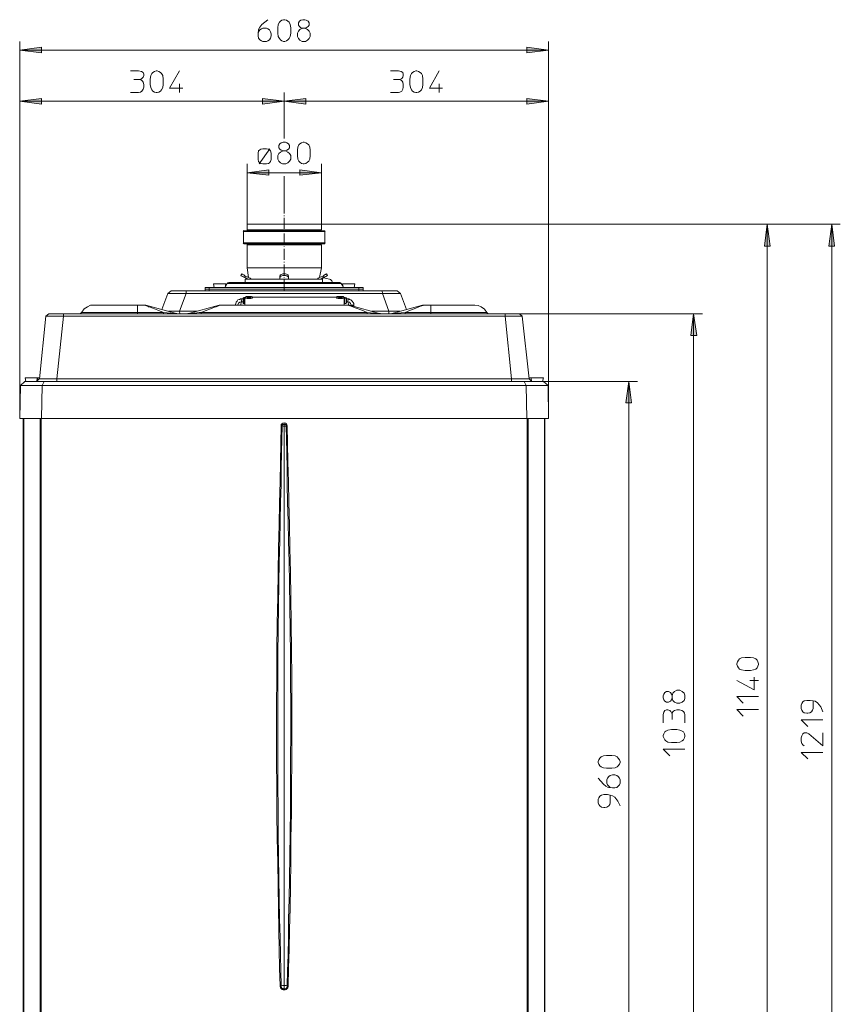
# Model space of a CAD drawing. Units: millimetres. Extents: x 42 to 165, y 88 to 213.
# Drawn here: x 46 to 113, y 133 to 213 of the extents above; entities that cross this region are included whole.
import ezdxf

# ---------------------------------------------------------------- set-up
doc = ezdxf.new("R2010")
doc.units = ezdxf.units.MM
doc.header["$MEASUREMENT"] = 0
doc.layers.add('Livello 1', color=7, linetype='Continuous')

msp = doc.modelspace()

# ---------------------------------------------------------------- hatches: boundary and pattern name
at = {"layer": 'Livello 1', "true_color": 0xffffff}
for points in [[(45.618, 210.94), (47.404, 211.173), (47.404, 210.708)], [(88.898, 210.94), (87.112, 210.708), (87.112, 211.173)], [(45.618, 206.747), (47.404, 206.98), (47.404, 206.514)], [(67.258, 206.747), (65.472, 206.514), (65.472, 206.98)], [(67.258, 206.747), (69.044, 206.98), (69.044, 206.514)], [(88.898, 206.747), (87.112, 206.514), (87.112, 206.98)], [(64.23, 200.897), (65.99, 201.13), (65.99, 200.69)], [(70.313, 200.897), (68.527, 200.69), (68.527, 201.13)], [(106.785, 196.678), (107.018, 194.892), (106.552, 194.892)], [(112.066, 196.678), (112.299, 194.892), (111.833, 194.892)], [(100.754, 189.352), (101.013, 187.566), (100.547, 187.566)], [(95.473, 183.813), (95.68, 182.052), (95.214, 182.052)]]:
    msp.add_hatch(color=7, dxfattribs=at).paths.add_polyline_path(points)

# ---------------------------------------------------------------- linework, layer by layer
at = {"layer": 'Livello 1', "color": 7, "lineweight": 15, "true_color": 0xffffff}
for points in [[(65.136, 212.261), (65.162, 212.442), (65.265, 212.597), (65.395, 212.675), (65.524, 212.727), (65.809, 212.727), (65.912, 212.675), (66.068, 212.597), (66.145, 212.442), (66.197, 212.261), (66.197, 212.105), (66.145, 211.924), (66.068, 211.769), (65.912, 211.691), (65.809, 211.639), (65.524, 211.639), (65.395, 211.691), (65.265, 211.769), (65.162, 211.924), (65.136, 212.105), (65.136, 212.261), (65.162, 212.623), (65.265, 212.804), (65.42, 213.037), (65.912, 213.426)], [(67.802, 212.312), (67.75, 212.054), (67.673, 211.872), (67.569, 211.769), (67.44, 211.691), (67.31, 211.639), (67.207, 211.639), (67.077, 211.691), (66.948, 211.769), (66.87, 211.872), (66.766, 212.054), (66.741, 212.312), (66.741, 212.752), (66.766, 213.037), (66.87, 213.218), (66.948, 213.296), (67.077, 213.374), (67.207, 213.426), (67.31, 213.426), (67.44, 213.374), (67.569, 213.296), (67.673, 213.218), (67.75, 213.037), (67.802, 212.752), (67.802, 212.312)], [(68.63, 213.374), (68.785, 213.426), (68.941, 213.426), (69.07, 213.374), (69.226, 213.296), (69.303, 213.167), (69.303, 212.985), (69.226, 212.856), (69.07, 212.752), (68.941, 212.727), (68.785, 212.727), (68.63, 212.752), (68.501, 212.856), (68.423, 212.985), (68.423, 213.167), (68.501, 213.296), (68.63, 213.374)], [(68.785, 212.727), (68.553, 212.623), (68.423, 212.494), (68.346, 212.312), (68.346, 212.054), (68.423, 211.872), (68.553, 211.743), (68.734, 211.639), (68.993, 211.639), (69.174, 211.743), (69.303, 211.872), (69.381, 212.054), (69.381, 212.312), (69.303, 212.494), (69.174, 212.623), (68.941, 212.727)], [(45.618, 180.784), (45.618, 211.639)], [(88.898, 211.639), (88.898, 180.784)], [(45.618, 210.94), (47.404, 211.173), (47.404, 210.708), (45.618, 210.94)], [(45.618, 210.94), (88.898, 210.94)], [(88.898, 210.94), (87.112, 210.708), (87.112, 211.173), (88.898, 210.94)], [(54.678, 209.232), (55.351, 209.232), (55.584, 209.18), (55.714, 209.103), (55.765, 208.973), (55.765, 208.844), (55.714, 208.714), (55.61, 208.611), (55.532, 208.559), (55.403, 208.533), (55.584, 208.481), (55.662, 208.404), (55.714, 208.3), (55.765, 208.119), (55.765, 207.912), (55.714, 207.731), (55.61, 207.575), (55.507, 207.498), (55.351, 207.472), (54.678, 207.472)], [(57.37, 208.119), (57.318, 207.86), (57.215, 207.679), (57.137, 207.575), (57.008, 207.498), (56.878, 207.472), (56.775, 207.472), (56.645, 207.498), (56.516, 207.575), (56.438, 207.679), (56.335, 207.86), (56.283, 208.119), (56.283, 208.559), (56.335, 208.844), (56.438, 209.025), (56.516, 209.103), (56.645, 209.18), (56.775, 209.232), (56.878, 209.232), (57.008, 209.18), (57.137, 209.103), (57.215, 209.025), (57.318, 208.844), (57.37, 208.559), (57.37, 208.119)], [(58.69, 209.232), (57.888, 207.808), (58.975, 207.808)], [(75.956, 209.232), (76.603, 209.232), (76.836, 209.18), (76.965, 209.103), (76.991, 208.973), (76.991, 208.844), (76.965, 208.714), (76.888, 208.611), (76.784, 208.559), (76.655, 208.533), (76.836, 208.481), (76.913, 208.404), (76.965, 208.3), (76.991, 208.119), (76.991, 207.912), (76.965, 207.731), (76.888, 207.575), (76.732, 207.498), (76.603, 207.472), (75.956, 207.472)], [(78.596, 208.119), (78.57, 207.86), (78.493, 207.679), (78.389, 207.575), (78.26, 207.498), (78.104, 207.472), (78.027, 207.472), (77.897, 207.498), (77.768, 207.575), (77.664, 207.679), (77.587, 207.86), (77.535, 208.119), (77.535, 208.559), (77.587, 208.844), (77.664, 209.025), (77.768, 209.103), (77.897, 209.18), (78.027, 209.232), (78.104, 209.232), (78.26, 209.18), (78.389, 209.103), (78.493, 209.025), (78.57, 208.844), (78.596, 208.559), (78.596, 208.119)], [(79.942, 209.232), (79.14, 207.808), (80.201, 207.808)], [(54.963, 208.533), (55.403, 208.533)], [(58.69, 208.171), (58.69, 207.472)], [(76.215, 208.533), (76.655, 208.533)], [(79.942, 208.171), (79.942, 207.472)], [(45.618, 207.472), (45.618, 180.784)], [(67.258, 203.693), (67.258, 207.472)], [(67.258, 203.693), (67.258, 207.472)], [(88.898, 207.472), (88.898, 180.784)], [(45.618, 206.747), (47.404, 206.98), (47.404, 206.514), (45.618, 206.747)], [(45.618, 206.747), (67.258, 206.747)], [(67.258, 206.747), (65.472, 206.514), (65.472, 206.98), (67.258, 206.747)], [(67.258, 206.747), (69.044, 206.98), (69.044, 206.514), (67.258, 206.747)], [(67.258, 206.747), (88.898, 206.747)], [(88.898, 206.747), (87.112, 206.514), (87.112, 206.98), (88.898, 206.747)], [(67.025, 203.356), (67.181, 203.408), (67.362, 203.408), (67.465, 203.356), (67.621, 203.253), (67.699, 203.123), (67.699, 202.942), (67.621, 202.812), (67.465, 202.735), (67.362, 202.683), (67.181, 202.683), (67.025, 202.735), (66.896, 202.812), (66.818, 202.942), (66.818, 203.123), (66.896, 203.253), (67.025, 203.356)], [(69.381, 202.295), (69.355, 202.01), (69.277, 201.829), (69.174, 201.751), (69.044, 201.648), (68.889, 201.622), (68.811, 201.622), (68.682, 201.648), (68.553, 201.751), (68.449, 201.829), (68.371, 202.01), (68.346, 202.295), (68.346, 202.735), (68.371, 202.994), (68.449, 203.175), (68.553, 203.253), (68.682, 203.356), (68.811, 203.408), (68.889, 203.408), (69.044, 203.356), (69.174, 203.253), (69.277, 203.175), (69.355, 202.994), (69.381, 202.735), (69.381, 202.295)], [(66.197, 201.984), (66.197, 202.502), (66.145, 202.683), (66.068, 202.761), (65.964, 202.812), (65.809, 202.864), (65.524, 202.864), (65.343, 202.812), (65.265, 202.761), (65.162, 202.683), (65.136, 202.502), (65.136, 201.984), (65.162, 201.803), (65.265, 201.699), (65.343, 201.648), (65.524, 201.622), (65.809, 201.622), (65.964, 201.648), (66.068, 201.699), (66.145, 201.803), (66.197, 201.984)], [(65.213, 201.622), (66.093, 202.864)], [(67.181, 202.683), (66.948, 202.58), (66.818, 202.476), (66.741, 202.295), (66.741, 202.01), (66.818, 201.829), (66.948, 201.699), (67.129, 201.622), (67.388, 201.622), (67.569, 201.699), (67.699, 201.829), (67.802, 202.01), (67.802, 202.295), (67.699, 202.476), (67.569, 202.58), (67.362, 202.683)], [(64.23, 201.622), (64.23, 196.678)], [(70.313, 196.678), (70.313, 201.622)], [(64.23, 200.897), (65.99, 201.13), (65.99, 200.69), (64.23, 200.897)], [(70.313, 200.897), (64.23, 200.897)], [(70.313, 200.897), (68.527, 200.69), (68.527, 201.13), (70.313, 200.897)], [(67.258, 200.612), (67.258, 198.464)], [(67.258, 200.612), (67.258, 198.464)], [(67.258, 197.558), (67.258, 198.464)], [(67.258, 197.351), (67.258, 197.402)], [(67.258, 196.289), (67.258, 197.195)], [(63.971, 196.16), (63.919, 196.134), (63.893, 196.082)], [(63.919, 196.082), (70.598, 196.082)], [(63.919, 196.082), (63.919, 195.151)], [(64.152, 196.134), (63.997, 196.134)], [(64.152, 196.134), (64.204, 196.16), (64.23, 196.212)], [(70.365, 196.134), (64.152, 196.134)], [(70.313, 196.678), (64.23, 196.678)], [(64.23, 196.212), (64.23, 196.678)], [(64.23, 196.212), (70.313, 196.212)], [(67.258, 196.082), (67.258, 196.134)], [(67.258, 195.021), (67.258, 195.927)], [(70.287, 196.212), (70.313, 196.16), (70.365, 196.134)], [(112.765, 196.678), (70.313, 196.678)], [(107.484, 196.678), (70.313, 196.678)], [(70.313, 196.678), (70.313, 196.212)], [(70.365, 196.134), (70.546, 196.134)], [(70.623, 196.082), (70.572, 196.134), (70.546, 196.16)], [(70.598, 195.151), (70.598, 196.082)], [(106.785, 196.678), (107.018, 194.892), (106.552, 194.892), (106.785, 196.678)], [(106.785, 115.45), (106.785, 196.678)], [(112.066, 196.678), (112.299, 194.892), (111.833, 194.892), (112.066, 196.678)], [(112.066, 109.936), (112.066, 196.678)], [(63.893, 195.151), (63.945, 195.073), (63.971, 195.073)], [(70.598, 195.151), (63.919, 195.151)], [(70.546, 195.073), (70.598, 195.099), (70.623, 195.151)], [(64.152, 195.073), (63.997, 195.073)], [(64.152, 195.073), (70.365, 195.073)], [(64.23, 194.995), (64.204, 195.073), (64.152, 195.073)], [(70.313, 194.995), (64.23, 194.995)], [(64.23, 194.995), (64.23, 193.106)], [(67.258, 194.814), (67.258, 194.866)], [(67.258, 193.753), (67.258, 194.659)], [(70.365, 195.073), (70.313, 195.047), (70.287, 194.995)], [(70.313, 193.106), (70.313, 194.995)], [(70.546, 195.073), (70.365, 195.073)], [(67.258, 193.546), (67.258, 193.597)], [(64.23, 193.106), (64.333, 192.303)], [(64.23, 193.106), (70.313, 193.106)], [(67.258, 192.484), (67.258, 193.39)], [(70.313, 193.106), (70.157, 192.303)], [(62.728, 191.915), (62.651, 191.889), (62.599, 191.837)], [(71.788, 191.915), (62.728, 191.915)], [(63.79, 192.614), (63.712, 192.484)], [(64.256, 192.174), (63.712, 192.484)], [(63.712, 192.484), (63.738, 192.458), (63.79, 192.433), (63.867, 192.407), (63.945, 192.381), (63.971, 192.355), (64.023, 192.329)], [(63.79, 192.614), (63.816, 192.588), (63.867, 192.562), (63.945, 192.536), (63.997, 192.51), (64.048, 192.458), (64.1, 192.433)], [(64.1, 192.433), (64.023, 192.329)], [(64.282, 192.174), (64.23, 192.199), (64.126, 192.277), (64.023, 192.329)], [(70.391, 192.174), (64.074, 192.174)], [(64.074, 192.174), (64.074, 191.915)], [(64.566, 192.174), (64.463, 192.251), (64.333, 192.303), (64.23, 192.381), (64.1, 192.433)], [(67.258, 192.614), (67.155, 192.614), (67.103, 192.588), (67, 192.562), (66.948, 192.536), (66.922, 192.51), (66.922, 192.458), (66.896, 192.433)], [(67.258, 192.484), (67.155, 192.484), (67.077, 192.458), (67, 192.433), (66.948, 192.433), (66.922, 192.381), (66.922, 192.355), (66.896, 192.329)], [(66.896, 192.433), (66.896, 192.329)], [(66.896, 192.329), (66.896, 192.174)], [(67.258, 192.484), (67.258, 192.614)], [(67.258, 192.614), (67.362, 192.614), (67.44, 192.588), (67.517, 192.562), (67.569, 192.536), (67.595, 192.51), (67.621, 192.458), (67.621, 192.433)], [(67.258, 192.484), (67.362, 192.484), (67.465, 192.458), (67.517, 192.433), (67.569, 192.407), (67.595, 192.381), (67.621, 192.355), (67.621, 192.329)], [(67.258, 192.277), (67.258, 192.329)], [(67.258, 191.216), (67.258, 192.122)], [(67.621, 192.329), (67.621, 192.433)], [(67.621, 192.174), (67.621, 192.329)], [(70.416, 192.433), (70.287, 192.381), (70.157, 192.303), (70.054, 192.251), (69.976, 192.174)], [(70.235, 192.174), (70.287, 192.199), (70.313, 192.199), (70.391, 192.277), (70.494, 192.329)], [(70.287, 192.174), (70.805, 192.484)], [(70.468, 192.277), (70.416, 192.251), (70.391, 192.199)], [(70.391, 192.174), (70.391, 192.199)], [(70.391, 192.174), (70.391, 191.915)], [(70.727, 192.614), (70.675, 192.588), (70.649, 192.562), (70.572, 192.536), (70.52, 192.51), (70.468, 192.458), (70.416, 192.433)], [(70.416, 192.433), (70.494, 192.329)], [(70.468, 192.277), (70.96, 192.174)], [(70.805, 192.484), (70.753, 192.458), (70.727, 192.433), (70.649, 192.407), (70.572, 192.381), (70.546, 192.355), (70.494, 192.329)], [(70.727, 192.614), (70.805, 192.484)], [(71.219, 191.915), (71.167, 192.044), (71.038, 192.148), (70.96, 192.174)], [(71.918, 191.837), (71.814, 191.915), (71.788, 191.915)], [(58.017, 191.216), (57.733, 191.009)], [(59.234, 191.216), (58.017, 191.216)], [(59.234, 191.216), (59.234, 191.009)], [(59.234, 191.216), (60.787, 191.216)], [(60.787, 191.371), (60.787, 191.501)], [(61.124, 191.501), (60.787, 191.501)], [(60.787, 191.371), (61.124, 191.371)], [(60.787, 191.371), (61.124, 191.371)], [(60.787, 191.371), (60.787, 191.216)], [(61.124, 191.216), (60.787, 191.216)], [(61.124, 191.216), (60.787, 191.216)], [(61.124, 191.371), (61.124, 191.501)], [(61.124, 191.501), (61.538, 191.501)], [(61.512, 191.371), (61.124, 191.371)], [(61.512, 191.371), (61.124, 191.371)], [(61.124, 191.371), (61.124, 191.216)], [(61.149, 191.216), (61.124, 191.216)], [(61.124, 191.216), (61.149, 191.216)], [(61.149, 191.216), (61.538, 191.216)], [(61.149, 191.216), (61.538, 191.216)], [(61.538, 191.501), (61.486, 191.785)], [(62.495, 191.785), (61.486, 191.785)], [(61.512, 191.371), (62.314, 191.371)], [(61.512, 191.371), (62.314, 191.371)], [(61.512, 191.371), (62.314, 191.371)], [(61.538, 191.501), (62.444, 191.501)], [(62.444, 191.501), (61.538, 191.501)], [(61.538, 191.216), (61.771, 191.216)], [(61.538, 191.216), (61.771, 191.216)], [(61.926, 191.811), (61.745, 191.785)], [(61.771, 191.216), (62.237, 191.216)], [(61.771, 191.216), (62.237, 191.216)], [(61.952, 191.811), (61.926, 191.811)], [(61.952, 191.785), (61.952, 191.811)], [(62.029, 191.785), (61.952, 191.785)], [(62.029, 191.811), (62.029, 191.785)], [(62.055, 191.811), (62.029, 191.811)], [(62.237, 191.785), (62.055, 191.811)], [(65.213, 191.216), (62.237, 191.216)], [(65.213, 191.216), (62.237, 191.216)], [(62.314, 191.371), (64.048, 191.371)], [(62.314, 191.371), (64.048, 191.371)], [(62.314, 191.371), (64.048, 191.371)], [(62.444, 191.501), (62.495, 191.785)], [(72.073, 191.501), (62.444, 191.501)], [(62.599, 191.837), (62.47, 191.578)], [(70.546, 191.837), (62.599, 191.837)], [(64.048, 191.371), (65.213, 191.371)], [(64.048, 191.371), (65.213, 191.371)], [(64.048, 191.371), (65.213, 191.371)], [(69.329, 191.371), (65.213, 191.371)], [(69.329, 191.371), (65.213, 191.371)], [(65.213, 191.371), (69.329, 191.371)], [(65.213, 191.216), (69.329, 191.216)], [(69.329, 191.216), (65.213, 191.216)], [(72.202, 191.371), (69.329, 191.371)], [(72.202, 191.371), (69.329, 191.371)], [(72.202, 191.371), (69.329, 191.371)], [(69.329, 191.216), (72.28, 191.216)], [(69.329, 191.216), (72.28, 191.216)], [(70.546, 191.837), (71.918, 191.837)], [(71.918, 191.837), (72.073, 191.578)], [(72.073, 191.501), (72.021, 191.785)], [(72.021, 191.785), (73.031, 191.785)], [(72.979, 191.501), (72.073, 191.501)], [(72.073, 191.501), (72.979, 191.501)], [(73.005, 191.371), (72.202, 191.371)], [(73.005, 191.371), (72.202, 191.371)], [(72.202, 191.371), (73.005, 191.371)], [(72.461, 191.811), (72.28, 191.785)], [(72.772, 191.216), (72.28, 191.216)], [(72.772, 191.216), (72.28, 191.216)], [(72.487, 191.811), (72.461, 191.811)], [(72.487, 191.811), (72.487, 191.785)], [(72.565, 191.785), (72.487, 191.785)], [(72.565, 191.785), (72.565, 191.811)], [(72.591, 191.811), (72.565, 191.811)], [(72.772, 191.785), (72.591, 191.811)], [(72.772, 191.216), (72.953, 191.216)], [(72.953, 191.216), (72.772, 191.216)], [(73.367, 191.216), (72.953, 191.216)], [(73.367, 191.216), (72.953, 191.216)], [(73.031, 191.785), (72.979, 191.501)], [(73.367, 191.501), (72.979, 191.501)], [(73.005, 191.371), (73.367, 191.371)], [(73.005, 191.371), (73.367, 191.371)], [(73.367, 191.501), (73.73, 191.501)], [(73.367, 191.371), (73.367, 191.501)], [(73.367, 191.371), (73.73, 191.371)], [(73.367, 191.371), (73.367, 191.216)], [(73.73, 191.371), (73.367, 191.371)], [(73.367, 191.216), (73.73, 191.216)], [(73.367, 191.216), (73.367, 191.216)], [(73.73, 191.216), (73.367, 191.216)], [(73.367, 191.216), (73.367, 191.216)], [(73.73, 191.501), (73.73, 191.371)], [(73.73, 191.216), (73.73, 191.371)], [(73.73, 191.216), (75.283, 191.216)], [(75.283, 191.216), (76.499, 191.216)], [(75.283, 191.216), (75.309, 191.009)], [(76.499, 191.216), (76.784, 191.009)], [(57.241, 189.689), (57.733, 191.009)], [(57.733, 191.009), (59.234, 191.009)], [(59.234, 191.009), (58.69, 189.559)], [(59.234, 191.009), (75.309, 191.009)], [(63.738, 190.569), (63.686, 190.569), (63.609, 190.517), (63.479, 190.491), (63.401, 190.388), (63.324, 190.31), (63.298, 190.18), (63.272, 190.103), (63.272, 190.051)], [(63.764, 190.336), (63.634, 190.31), (63.531, 190.206), (63.479, 190.077), (63.479, 190.051)], [(63.686, 190.051), (63.764, 190.336)], [(63.764, 190.336), (63.738, 190.569)], [(63.738, 190.569), (63.893, 190.569)], [(63.764, 190.336), (63.893, 190.336)], [(63.893, 190.646), (63.893, 190.646), (63.971, 190.672), (64.1, 190.672)], [(63.893, 190.206), (63.893, 190.646)], [(63.997, 190.595), (63.919, 190.621), (63.893, 190.646)], [(63.997, 190.18), (63.997, 190.595)], [(63.997, 190.595), (64.048, 190.595), (64.048, 190.569)], [(64.048, 190.646), (64.1, 190.621), (64.23, 190.595), (64.54, 190.595), (64.644, 190.621), (64.696, 190.646)], [(64.1, 190.646), (64.048, 190.646)], [(64.048, 190.569), (64.048, 190.155)], [(64.152, 190.75), (64.1, 190.724)], [(64.1, 190.724), (64.1, 190.621)], [(64.1, 190.724), (64.126, 190.698), (64.23, 190.672), (64.54, 190.672), (64.618, 190.698), (64.67, 190.724)], [(64.1, 190.621), (64.1, 190.621)], [(64.1, 190.621), (64.1, 190.621)], [(64.333, 190.75), (64.152, 190.75)], [(64.308, 190.75), (64.204, 190.75)], [(64.204, 190.724), (64.204, 190.75)], [(64.204, 190.724), (64.308, 190.75)], [(64.308, 190.75), (64.308, 190.75)], [(64.308, 190.75), (64.333, 190.75)], [(64.333, 190.724), (64.333, 190.75), (64.308, 190.75)], [(64.411, 190.75), (64.333, 190.75)], [(64.333, 190.724), (64.333, 190.75)], [(64.333, 190.724), (64.333, 190.724)], [(64.411, 190.724), (64.333, 190.724)], [(64.411, 190.75), (64.411, 190.724)], [(64.592, 190.75), (64.411, 190.75)], [(64.411, 190.75), (64.463, 190.75)], [(64.463, 190.75), (64.411, 190.75), (64.411, 190.724)], [(64.411, 190.75), (64.411, 190.724)], [(64.411, 190.724), (64.411, 190.724)], [(64.411, 190.724), (64.411, 190.724)], [(64.463, 190.75), (64.463, 190.75)], [(64.463, 190.75), (64.566, 190.75)], [(64.566, 190.724), (64.463, 190.75)], [(64.566, 190.75), (64.566, 190.724)], [(64.67, 190.724), (64.644, 190.724), (64.592, 190.75)], [(64.67, 190.621), (64.67, 190.724)], [(71.555, 190.698), (64.67, 190.698)], [(64.696, 190.646), (64.67, 190.646)], [(71.555, 190.646), (71.529, 190.646)], [(71.529, 190.646), (71.581, 190.621), (71.685, 190.595), (72.021, 190.595), (72.125, 190.621), (72.176, 190.646)], [(71.607, 190.75), (71.581, 190.724), (71.555, 190.724)], [(71.555, 190.724), (71.555, 190.621)], [(71.555, 190.724), (71.607, 190.698), (71.711, 190.672), (71.995, 190.672), (72.099, 190.698), (72.151, 190.724)], [(71.814, 190.75), (71.607, 190.75)], [(71.762, 190.75), (71.659, 190.75)], [(71.659, 190.724), (71.659, 190.75)], [(71.659, 190.724), (71.762, 190.75)], [(71.762, 190.75), (71.762, 190.75)], [(71.762, 190.75), (71.814, 190.75)], [(71.814, 190.724), (71.814, 190.75), (71.762, 190.75)], [(71.814, 190.75), (71.892, 190.75)], [(71.814, 190.75), (71.814, 190.724)], [(71.814, 190.724), (71.814, 190.724)], [(71.814, 190.724), (71.892, 190.724)], [(71.892, 190.724), (71.892, 190.75)], [(72.073, 190.75), (71.892, 190.75)], [(71.892, 190.75), (71.918, 190.75)], [(71.918, 190.75), (71.892, 190.75), (71.892, 190.724)], [(71.892, 190.724), (71.892, 190.724)], [(71.918, 190.75), (71.918, 190.75)], [(71.918, 190.75), (72.021, 190.75)], [(72.021, 190.724), (71.918, 190.75)], [(72.021, 190.75), (72.021, 190.724)], [(72.151, 190.724), (72.125, 190.724), (72.073, 190.75)], [(72.151, 190.724), (72.151, 190.621)], [(72.151, 190.672), (72.254, 190.672), (72.332, 190.646), (72.358, 190.646)], [(72.176, 190.646), (72.151, 190.646)], [(72.176, 190.569), (72.176, 190.595), (72.228, 190.595)], [(72.176, 190.155), (72.176, 190.569)], [(72.358, 190.646), (72.306, 190.621), (72.228, 190.595)], [(72.228, 190.595), (72.228, 190.18)], [(72.358, 190.646), (72.358, 190.206)], [(72.358, 190.569), (72.487, 190.569)], [(72.358, 190.336), (72.461, 190.336)], [(72.487, 190.569), (72.461, 190.336)], [(72.461, 190.336), (72.539, 190.051)], [(72.746, 190.051), (72.694, 190.18), (72.617, 190.284), (72.487, 190.336), (72.461, 190.336)], [(72.953, 190.051), (72.953, 190.18), (72.901, 190.258), (72.824, 190.388), (72.72, 190.491), (72.617, 190.517), (72.539, 190.569), (72.487, 190.569)], [(75.309, 191.009), (75.826, 189.559)], [(75.309, 191.009), (76.784, 191.009)], [(77.276, 189.689), (76.784, 191.009)], [(51.675, 190.051), (51.417, 190.051), (51.158, 189.922), (50.899, 189.74), (50.692, 189.482), (50.666, 189.456)], [(55.248, 190.051), (51.675, 190.051)], [(55.248, 189.456), (55.248, 190.051)], [(55.843, 190.051), (55.248, 190.051)], [(55.843, 190.051), (55.947, 190.051)], [(55.843, 190.051), (55.869, 190.051), (55.921, 190.025), (55.998, 189.999), (56.102, 189.973), (56.154, 189.922), (56.283, 189.896), (56.516, 189.792), (56.93, 189.637), (57.396, 189.456)], [(58.535, 189.352), (55.947, 190.051)], [(57.784, 189.559), (58.69, 189.559)], [(58.69, 189.559), (58.716, 189.352)], [(58.69, 189.559), (60.114, 189.559)], [(59.337, 189.352), (61.926, 190.051)], [(60.476, 189.456), (60.942, 189.637), (61.356, 189.792), (61.563, 189.896), (61.693, 189.922), (61.745, 189.948), (61.771, 189.973), (61.874, 189.999), (61.952, 190.025), (62.004, 190.051), (62.029, 190.051)], [(61.926, 190.051), (62.029, 190.051)], [(62.029, 190.051), (63.479, 190.051)], [(72.487, 190.051), (63.479, 190.051)], [(63.997, 190.18), (63.919, 190.18), (63.893, 190.206)], [(63.997, 190.18), (64.048, 190.155)], [(64.048, 190.155), (64.048, 190.051)], [(72.176, 190.155), (72.176, 190.155), (72.228, 190.18)], [(72.176, 190.155), (72.176, 190.051)], [(72.358, 190.206), (72.306, 190.18), (72.228, 190.18)], [(72.591, 190.051), (72.487, 190.051)], [(74.04, 189.456), (73.6, 189.637), (73.16, 189.792), (72.927, 189.896), (72.746, 189.973), (72.643, 189.999), (72.565, 190.025), (72.539, 190.051), (72.487, 190.051)], [(75.153, 189.352), (72.591, 190.051)], [(72.746, 190.051), (72.746, 189.999)], [(72.746, 190.051), (72.953, 190.051)], [(72.746, 190.051), (72.746, 189.999)], [(72.953, 190.051), (72.953, 189.948)], [(74.403, 189.559), (74.429, 189.559), (75.826, 189.559)], [(75.826, 189.559), (75.826, 189.352)], [(75.826, 189.559), (76.732, 189.559)], [(75.982, 189.352), (78.57, 190.051)], [(78.674, 190.051), (78.622, 190.051), (78.596, 190.025), (78.518, 189.999), (78.415, 189.973), (78.234, 189.896), (78.027, 189.792), (77.587, 189.637), (77.147, 189.456)], [(78.674, 190.051), (78.57, 190.051)], [(79.269, 190.051), (78.674, 190.051)], [(79.269, 189.456), (79.269, 190.051)], [(79.269, 190.051), (82.841, 190.051)], [(83.851, 189.456), (83.644, 189.715), (83.385, 189.922), (83.126, 190.025), (82.867, 190.051), (82.841, 190.051)], [(47.767, 189.145), (47.249, 184.02)], [(47.767, 189.145), (48, 189.352)], [(47.767, 189.145), (49.19, 189.145)], [(48, 189.352), (49.19, 189.352)], [(48.647, 184.02), (49.19, 189.145)], [(50.485, 189.352), (49.19, 189.352)], [(49.19, 189.352), (49.19, 189.145)], [(49.19, 189.145), (85.352, 189.145)], [(50.485, 189.352), (50.588, 189.378), (50.666, 189.456)], [(55.248, 189.352), (50.485, 189.352)], [(50.692, 189.456), (55.248, 189.456)], [(55.248, 189.456), (57.396, 189.456)], [(55.248, 189.456), (55.248, 189.352)], [(55.248, 189.352), (57.396, 189.352)], [(57.396, 189.456), (57.396, 189.352)], [(57.396, 189.456), (57.681, 189.43), (57.991, 189.404), (58.173, 189.378), (58.457, 189.378), (58.483, 189.352), (58.509, 189.352), (58.535, 189.352)], [(58.587, 189.352), (57.396, 189.352)], [(58.587, 189.352), (58.535, 189.352)], [(58.716, 189.352), (58.587, 189.352)], [(58.716, 189.352), (59.286, 189.352)], [(59.337, 189.352), (59.286, 189.352)], [(59.286, 189.352), (60.476, 189.352)], [(60.476, 189.456), (60.295, 189.456), (60.114, 189.43), (59.855, 189.404), (59.7, 189.378), (59.415, 189.378), (59.389, 189.352), (59.363, 189.352), (59.337, 189.352)], [(65.395, 189.456), (60.476, 189.456)], [(60.476, 189.352), (60.476, 189.456)], [(74.04, 189.352), (60.476, 189.352)], [(68.087, 189.456), (65.395, 189.456)], [(70.831, 189.456), (68.087, 189.456)], [(74.04, 189.456), (70.831, 189.456)], [(74.04, 189.456), (74.04, 189.352)], [(74.04, 189.456), (74.325, 189.43), (74.636, 189.404), (74.817, 189.378), (75.102, 189.378), (75.128, 189.352), (75.153, 189.352)], [(75.231, 189.352), (74.04, 189.352)], [(75.153, 189.352), (75.231, 189.352)], [(75.826, 189.352), (75.231, 189.352)], [(75.826, 189.352), (75.956, 189.352)], [(77.147, 189.352), (75.956, 189.352)], [(75.956, 189.352), (75.982, 189.352)], [(77.147, 189.456), (76.836, 189.43), (76.499, 189.404), (76.37, 189.378), (76.085, 189.378), (76.059, 189.352), (76.008, 189.352), (75.982, 189.352)], [(77.147, 189.352), (77.147, 189.456)], [(79.269, 189.456), (77.147, 189.456)], [(77.147, 189.352), (79.269, 189.352)], [(79.269, 189.352), (79.269, 189.456)], [(79.269, 189.456), (83.851, 189.456)], [(84.032, 189.352), (79.269, 189.352)], [(83.851, 189.456), (83.928, 189.378), (84.032, 189.352)], [(84.032, 189.352), (85.352, 189.352)], [(101.479, 189.352), (85.352, 189.352)], [(85.352, 189.145), (85.352, 189.352)], [(85.352, 189.352), (86.517, 189.352)], [(85.352, 189.145), (85.87, 184.02)], [(85.352, 189.145), (86.724, 189.145)], [(86.517, 189.352), (86.724, 189.145)], [(87.294, 184.02), (86.724, 189.145)], [(100.754, 189.352), (101.013, 187.566), (100.547, 187.566), (100.754, 189.352)], [(100.754, 115.45), (100.754, 189.352)], [(46.058, 184.097), (47.068, 184.097)], [(47.068, 184.097), (46.058, 184.097)], [(46.11, 183.813), (46.058, 184.097)], [(46.99, 183.813), (47.068, 184.097)], [(46.99, 183.813), (47.042, 183.839), (47.068, 183.865), (47.068, 183.89)], [(47.068, 184.097), (47.249, 184.097)], [(47.068, 184.072), (47.094, 183.916)], [(47.068, 183.89), (47.094, 183.916), (47.145, 183.968), (47.197, 183.994), (47.223, 184.02)], [(47.223, 184.02), (47.249, 184.02)], [(47.249, 184.02), (48.647, 184.02)], [(48.647, 183.813), (48.647, 184.02)], [(48.647, 184.02), (85.87, 184.02)], [(85.87, 183.813), (85.87, 184.02)], [(85.87, 184.02), (87.268, 184.02), (87.294, 184.02)], [(87.449, 184.097), (87.268, 184.097)], [(87.294, 184.02), (87.294, 184.02)], [(87.294, 184.02), (87.371, 183.968), (87.397, 183.916), (87.449, 183.89), (87.527, 183.813)], [(87.449, 184.097), (88.484, 184.097)], [(87.449, 184.097), (87.527, 183.813)], [(88.484, 184.097), (87.449, 184.097)], [(87.449, 183.89), (87.475, 184.02)], [(88.407, 183.813), (88.484, 184.097)], [(45.67, 183.476), (45.618, 180.784)], [(46.032, 183.813), (45.67, 183.476)], [(47.456, 183.476), (45.67, 183.476)], [(46.11, 183.813), (46.032, 183.813)], [(46.11, 183.813), (46.99, 183.813)], [(46.11, 183.813), (46.99, 183.813)], [(47.094, 183.813), (46.99, 183.813)], [(47.094, 183.813), (47.611, 183.813)], [(47.094, 183.813), (47.611, 183.813)], [(47.456, 183.476), (47.404, 180.784)], [(47.611, 183.813), (47.456, 183.476)], [(47.456, 183.476), (87.061, 183.476)], [(47.611, 183.813), (48, 183.813)], [(47.611, 183.813), (48, 183.813)], [(48.647, 183.813), (48, 183.813)], [(85.87, 183.813), (48.647, 183.813)], [(85.87, 183.813), (86.543, 183.813)], [(86.905, 183.813), (86.543, 183.813)], [(86.543, 183.813), (86.905, 183.813)], [(87.423, 183.813), (86.905, 183.813)], [(87.423, 183.813), (86.905, 183.813)], [(87.061, 183.476), (86.905, 183.813)], [(88.847, 183.476), (87.061, 183.476)], [(87.061, 183.476), (87.112, 180.784)], [(87.423, 183.813), (87.527, 183.813)], [(87.527, 183.813), (88.407, 183.813)], [(87.527, 183.813), (88.407, 183.813)], [(96.172, 183.813), (88.407, 183.813)], [(88.407, 183.813), (88.484, 183.813)], [(88.847, 183.476), (88.484, 183.813)], [(88.847, 183.476), (88.898, 180.784)], [(95.473, 183.813), (95.68, 182.052), (95.214, 182.052), (95.473, 183.813)], [(95.473, 115.45), (95.473, 183.813)], [(45.618, 180.784), (47.404, 180.784)], [(45.903, 93.188), (45.903, 180.784)], [(45.903, 180.784), (45.903, 115.657)], [(45.955, 115.657), (45.955, 180.784)], [(47.301, 180.784), (47.301, 115.579)], [(47.379, 115.579), (47.379, 180.784)], [(47.404, 180.784), (87.112, 180.784)], [(88.898, 180.784), (87.112, 180.784)], [(87.138, 180.784), (87.138, 115.579)], [(87.216, 115.579), (87.216, 180.784)], [(88.562, 115.657), (88.562, 180.784)], [(88.588, 115.657), (88.588, 180.784)], [(67, 180.163), (66.974, 178.739), (66.948, 177.212), (66.922, 175.581), (66.87, 173.873), (66.844, 172.061), (66.792, 170.145), (66.766, 168.178), (66.741, 166.133), (66.689, 164.01), (66.663, 161.81), (66.663, 159.558), (66.637, 157.229), (66.637, 152.75), (66.663, 150.55), (66.663, 148.453), (66.689, 146.409), (66.741, 144.415), (66.766, 142.5), (66.792, 140.688), (66.818, 138.953), (66.844, 137.297), (66.87, 135.77), (66.922, 134.32)], [(67.103, 180.163), (67.077, 179.102), (67.051, 177.963), (67.025, 176.72), (67, 175.374), (66.948, 173.925), (66.922, 172.371), (66.896, 170.741), (66.844, 169.032), (66.818, 167.246), (66.792, 165.383), (66.766, 163.441), (66.741, 161.448), (66.741, 150.783), (66.766, 148.764), (66.766, 146.797), (66.792, 144.933), (66.818, 143.121), (66.844, 141.413), (66.87, 139.808), (66.922, 138.281), (66.948, 136.857), (66.974, 135.537), (67, 134.32)], [(67, 180.163), (67.025, 180.267), (67.077, 180.344), (67.155, 180.396), (67.258, 180.422)], [(67, 180.163), (67.025, 180.163), (67.051, 180.163), (67.077, 180.163), (67.103, 180.163)], [(67.103, 180.163), (67.103, 180.215), (67.155, 180.267), (67.207, 180.292), (67.258, 180.318)], [(67.181, 180.137), (67.103, 180.163)], [(67.181, 180.137), (67.258, 180.137)], [(67.517, 180.163), (67.465, 180.267), (67.44, 180.344), (67.362, 180.396), (67.258, 180.422)], [(67.258, 180.318), (67.258, 180.422)], [(67.258, 180.137), (67.258, 180.318)], [(67.414, 180.163), (67.414, 180.215), (67.362, 180.267), (67.31, 180.292), (67.258, 180.318)], [(67.258, 180.137), (67.362, 180.137)], [(67.258, 134.346), (67.258, 180.137)], [(67.362, 180.137), (67.414, 180.163)], [(67.517, 180.163), (67.465, 180.163), (67.44, 180.163), (67.414, 180.163)], [(67.414, 180.163), (67.44, 179.102), (67.465, 177.963), (67.491, 176.72), (67.517, 175.374), (67.543, 173.925), (67.595, 172.371), (67.621, 170.741), (67.673, 169.032), (67.699, 167.246), (67.724, 165.383), (67.75, 163.441), (67.776, 161.448), (67.776, 159.377), (67.802, 157.229), (67.802, 155.028), (67.776, 152.854), (67.776, 148.764), (67.75, 146.797), (67.724, 144.933), (67.699, 143.121), (67.673, 141.413), (67.621, 139.808), (67.621, 138.281), (67.595, 136.857), (67.543, 135.537), (67.517, 134.32)], [(67.517, 180.163), (67.543, 178.739), (67.569, 177.212), (67.621, 175.581), (67.647, 173.873), (67.699, 172.061), (67.724, 170.145), (67.776, 168.178), (67.802, 166.133), (67.828, 164.01), (67.854, 161.81), (67.88, 159.558), (67.88, 152.75), (67.854, 150.55), (67.854, 148.453), (67.802, 146.409), (67.802, 144.415), (67.776, 142.5), (67.75, 140.688), (67.699, 138.953), (67.673, 137.297), (67.621, 135.77), (67.595, 134.32)], [(105.413, 161.189), (105.672, 161.163), (105.853, 161.085), (105.957, 160.982), (106.009, 160.853), (106.06, 160.697), (106.06, 160.619), (106.009, 160.49), (105.957, 160.361), (105.853, 160.257), (105.672, 160.179), (105.413, 160.128), (104.973, 160.128), (104.689, 160.179), (104.507, 160.257), (104.43, 160.361), (104.352, 160.49), (104.3, 160.619), (104.3, 160.697), (104.352, 160.853), (104.43, 160.982), (104.507, 161.085), (104.689, 161.163), (104.973, 161.189), (105.413, 161.189)], [(104.3, 159.325), (105.724, 158.549), (105.724, 159.584)], [(105.361, 159.325), (106.06, 159.325)], [(98.321, 157.746), (98.269, 157.901), (98.269, 158.057), (98.321, 158.212), (98.398, 158.342), (98.554, 158.419), (98.709, 158.419), (98.864, 158.342), (98.942, 158.212), (98.994, 158.057), (98.994, 157.901), (98.942, 157.746), (98.864, 157.617), (98.709, 157.539), (98.554, 157.539), (98.398, 157.617), (98.321, 157.746)], [(98.994, 157.901), (99.071, 157.669), (99.201, 157.539), (99.382, 157.462), (99.641, 157.462), (99.822, 157.539), (99.977, 157.669), (100.055, 157.85), (100.055, 158.109), (99.977, 158.29), (99.822, 158.419), (99.641, 158.523), (99.382, 158.523), (99.201, 158.419), (99.071, 158.29), (98.994, 158.057)], [(104.818, 157.462), (104.3, 158.005), (106.06, 158.005)], [(110.539, 157.643), (110.539, 157.022), (110.487, 156.892), (110.409, 156.763), (110.28, 156.659), (110.098, 156.633), (110.021, 156.633), (109.814, 156.659), (109.71, 156.763), (109.607, 156.892), (109.555, 157.022), (109.555, 157.306), (109.607, 157.436), (109.71, 157.565), (109.814, 157.643), (110.021, 157.694), (110.306, 157.694), (110.539, 157.643), (110.72, 157.617), (110.901, 157.487), (111.16, 157.151), (111.341, 156.763)], [(98.269, 155.857), (98.269, 156.53), (98.321, 156.737), (98.398, 156.866), (98.554, 156.918), (98.657, 156.918), (98.813, 156.866), (98.89, 156.789), (98.942, 156.685), (98.994, 156.555), (99.045, 156.737), (99.123, 156.814), (99.201, 156.866), (99.382, 156.918), (99.615, 156.918), (99.796, 156.866), (99.926, 156.789), (100.003, 156.633), (100.055, 156.53), (100.055, 155.857)], [(98.994, 156.116), (98.994, 156.555)], [(104.818, 156.4), (104.3, 156.944), (106.06, 156.944)], [(110.098, 155.546), (109.555, 156.09), (111.341, 156.09)], [(99.382, 155.313), (99.641, 155.261), (99.822, 155.184), (99.926, 155.106), (100.003, 154.951), (100.055, 154.821), (100.055, 154.744), (100.003, 154.614), (99.926, 154.459), (99.822, 154.381), (99.641, 154.278), (99.382, 154.252), (98.942, 154.252), (98.657, 154.278), (98.502, 154.381), (98.398, 154.459), (98.321, 154.614), (98.269, 154.744), (98.269, 154.821), (98.321, 154.951), (98.398, 155.106), (98.502, 155.184), (98.657, 155.261), (98.942, 155.313), (99.382, 155.313)], [(109.814, 153.967), (109.71, 154.045), (109.607, 154.174), (109.555, 154.355), (109.555, 154.614), (109.607, 154.795), (109.71, 154.951), (109.814, 155.028), (110.021, 155.028), (110.202, 154.951), (111.341, 153.967), (111.341, 155.028)], [(94.076, 153.19), (94.334, 153.139), (94.516, 153.061), (94.593, 152.957), (94.697, 152.828), (94.749, 152.699), (94.749, 152.595), (94.697, 152.466), (94.593, 152.336), (94.516, 152.259), (94.334, 152.155), (94.076, 152.129), (93.635, 152.129), (93.377, 152.155), (93.195, 152.259), (93.092, 152.336), (93.014, 152.466), (92.962, 152.595), (92.962, 152.699), (93.014, 152.828), (93.092, 152.957), (93.195, 153.061), (93.377, 153.139), (93.635, 153.19), (94.076, 153.19)], [(98.813, 153.164), (98.269, 153.708), (100.055, 153.708)], [(110.098, 152.906), (109.555, 153.424), (111.341, 153.424)], [(94.127, 150.524), (93.946, 150.55), (93.817, 150.654), (93.713, 150.783), (93.661, 150.913), (93.661, 151.197), (93.713, 151.327), (93.817, 151.456), (93.946, 151.534), (94.127, 151.586), (94.308, 151.586), (94.49, 151.534), (94.593, 151.456), (94.697, 151.327), (94.749, 151.197), (94.749, 150.913), (94.697, 150.783), (94.593, 150.654), (94.49, 150.55), (94.308, 150.524), (94.127, 150.524), (93.765, 150.55), (93.584, 150.654), (93.377, 150.835), (92.962, 151.327)], [(93.946, 149.929), (93.946, 149.308), (93.894, 149.178), (93.817, 149.049), (93.661, 148.945), (93.506, 148.919), (93.402, 148.919), (93.221, 148.945), (93.092, 149.049), (93.014, 149.178), (92.962, 149.308), (92.962, 149.592), (93.014, 149.722), (93.092, 149.851), (93.221, 149.929), (93.402, 149.981), (93.713, 149.981), (93.946, 149.929), (94.127, 149.877), (94.308, 149.774), (94.567, 149.437), (94.749, 149.049)], [(66.922, 134.32), (66.922, 134.268), (66.948, 134.165), (66.974, 134.139), (67.025, 134.087), (67.103, 134.009), (67.181, 133.984), (67.258, 133.984)], [(66.922, 134.32), (66.948, 134.32), (67, 134.32)], [(67.129, 134.346), (67, 134.32)], [(67, 134.32), (67.025, 134.216), (67.077, 134.139), (67.155, 134.087), (67.181, 134.061), (67.232, 134.061), (67.258, 134.036)], [(67.258, 134.346), (67.129, 134.346)], [(67.258, 134.346), (67.414, 134.346)], [(67.258, 134.036), (67.258, 134.346)], [(67.595, 134.32), (67.595, 134.268), (67.569, 134.165), (67.543, 134.139), (67.491, 134.087), (67.414, 134.009), (67.336, 133.984), (67.258, 133.984)], [(67.517, 134.32), (67.517, 134.216), (67.44, 134.139), (67.388, 134.087), (67.336, 134.061), (67.284, 134.061), (67.258, 134.036)], [(67.258, 134.036), (67.258, 133.984)], [(67.414, 134.346), (67.517, 134.32)], [(67.517, 134.32), (67.543, 134.32), (67.569, 134.32), (67.595, 134.32)]]:
    msp.add_lwpolyline(points, dxfattribs=at)
at = {"layer": 'Livello 1', "lineweight": 0}
for points in [[(45.618, 210.94), (47.404, 211.173), (47.404, 210.708), (45.618, 210.94)], [(88.898, 210.94), (87.112, 210.708), (87.112, 211.173), (88.898, 210.94)], [(45.618, 206.747), (47.404, 206.98), (47.404, 206.514), (45.618, 206.747)], [(67.258, 206.747), (65.472, 206.514), (65.472, 206.98), (67.258, 206.747)], [(67.258, 206.747), (69.044, 206.98), (69.044, 206.514), (67.258, 206.747)], [(88.898, 206.747), (87.112, 206.514), (87.112, 206.98), (88.898, 206.747)], [(64.23, 200.897), (65.99, 201.13), (65.99, 200.69), (64.23, 200.897)], [(70.313, 200.897), (68.527, 200.69), (68.527, 201.13), (70.313, 200.897)], [(106.785, 196.678), (107.018, 194.892), (106.552, 194.892), (106.785, 196.678)], [(112.066, 196.678), (112.299, 194.892), (111.833, 194.892), (112.066, 196.678)], [(100.754, 189.352), (101.013, 187.566), (100.547, 187.566), (100.754, 189.352)], [(95.473, 183.813), (95.68, 182.052), (95.214, 182.052), (95.473, 183.813)]]:
    msp.add_lwpolyline(points, dxfattribs=at)

doc.saveas('drawing.dxf')
